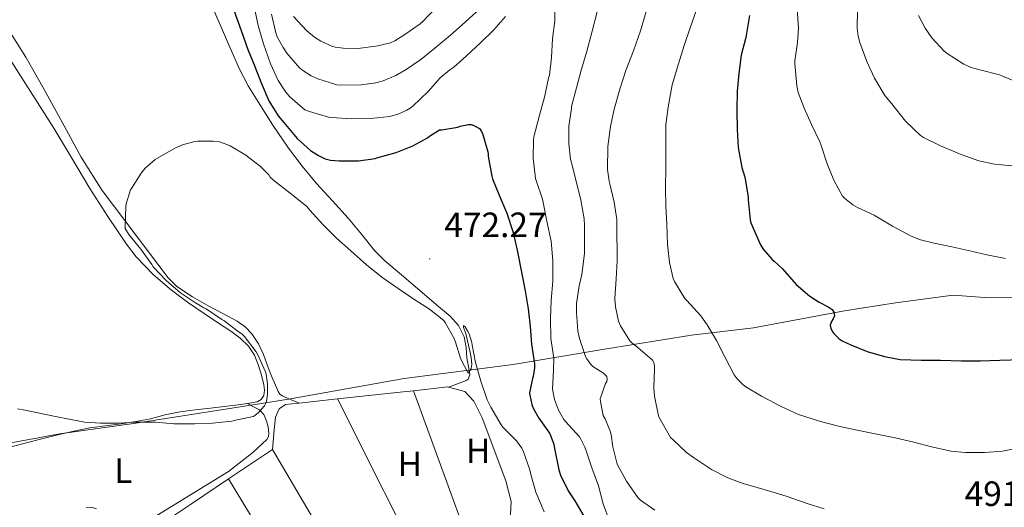
# Model space of a CAD drawing. Units: metres. Extents: x 558955 to 563436, y 4712095 to 4715104.
# Drawn here: x 560487 to 560768, y 4713205 to 4713344 of the extents above; entities that cross this region are included whole.
import ezdxf
from ezdxf.enums import TextEntityAlignment as Align

# ---------------------------------------------------------------- set-up
doc = ezdxf.new("R2010")
doc.units = ezdxf.units.M
doc.header["$MEASUREMENT"] = 0
for name, color, linetype, lineweight in [('Carátula', 7, 'Continuous', 5), ('Level 1', 19, 'Continuous', 0), ('Level 36', 19, 'Continuous', 40), ('Level 37', 92, 'Continuous', 0), ('Level 4', 36, 'Continuous', 30), ('Level 41', 19, 'Continuous', 0), ('Level 5', 36, 'Continuous', 0), ('Level 7', 1, 'Continuous', 0)]:
    doc.layers.add(name, color=color, linetype=linetype, lineweight=lineweight)
doc.styles.add('Arial', font='ARIAL.TTF', dxfattribs={"height": 0.2})

# ---------------------------------------------------------------- blocks, each defined once
blk = doc.blocks.new('5PATER')
at = {"layer": 'Carátula', "linetype": 'Continuous', "lineweight": 5}
h = blk.add_hatch(color=250, dxfattribs=at)
edge = h.paths.add_edge_path()
edge.add_ellipse((0, 0), major_axis=(-1.33, -1.34), ratio=0.999422, start_angle=0, end_angle=360)

msp = doc.modelspace()

# ---------------------------------------------------------------- linework, layer by layer
at = {"layer": 'Level 1', "color": 19, "linetype": 'Continuous', "lineweight": 0, "ltscale": 0.5}
msp.add_polyline3d([(560314.47, 4713218.06, 478.97), (560347.76, 4713215.68, 477.75), (560369.76, 4713213.3, 475.73), (560378.14, 4713212.89, 475.65), (560397.48, 4713209.84, 474.1), (560407.77, 4713208.7, 473.57), (560436.9, 4713215.03, 465.91), (560472.88, 4713221.44, 469.45), (560498.72, 4713226.2, 469.5), (560521.03, 4713229.4, 470), (560556.13, 4713234.91, 469.87), (560563.86, 4713236.15, 469.4), (560596.8, 4713242.02, 469.45), (560627.86, 4713245.96, 473.17), (560653.96, 4713250.34, 487.21), (560678.68, 4713254.33, 493.55), (560696.42, 4713256.46, 497.03), (560722.27, 4713261.22, 500.53), (560736.84, 4713263.56, 502.24), (560753.32, 4713265.67, 502.93), (560762.22, 4713265.02, 502.99), (560796.75, 4713265.33, 502.1)], dxfattribs=at)
at = {"layer": 'Level 36', "color": 92, "linetype": 'Continuous', "lineweight": 0}
for points in [[(560609.48, 4713239.54, 469.59), (560612, 4713240.49, 469.62), (560614.52, 4713241.44, 469.66), (560615.1, 4713241.84, 469.68), (560615.49, 4713243.02, 469.78), (560615.17, 4713245.42, 469.97), (560614.71, 4713247.79, 470.1), (560614.48, 4713250.81, 470.1), (560613.89, 4713253.82, 470.1), (560612.28, 4713257.09, 470.22), (560609.89, 4713259.76, 470.33), (560606.65, 4713262.52, 470.41), (560603.41, 4713265.28, 470.5), (560597.29, 4713270.44, 470.69), (560591.2, 4713275.63, 470.87), (560588.4, 4713278.42, 470.96), (560584.62, 4713283.04, 471.09), (560580.85, 4713287.66, 471.22), (560576.36, 4713292.6, 471.37), (560571.88, 4713297.55, 471.5), (560567.75, 4713302.48, 471.54), (560563.86, 4713307.6, 471.54), (560559.4, 4713314.09, 471.55), (560555.19, 4713320.75, 471.54), (560552.39, 4713325.31, 471.52), (560549.92, 4713330.03, 471.51), (560547.16, 4713336.34, 471.57), (560544.4, 4713342.66, 471.64), (560542.21, 4713347.67, 471.7)], [(560483.51, 4713342.24, 471.1), (560489.04, 4713333.52, 471.03), (560494.19, 4713324.25, 470.83), (560499.32, 4713314.96, 470.62), (560504.79, 4713305.05, 470.6), (560510.8, 4713295.49, 470.58), (560517.21, 4713286.93, 470.45), (560523.68, 4713278.43, 470.23), (560526.63, 4713274.54, 470.1), (560529.6, 4713270.67, 469.96), (560532.06, 4713268.2, 469.85), (560536.47, 4713265.26, 469.69), (560541.12, 4713262.62, 469.54), (560545.18, 4713260.49, 469.5), (560549.24, 4713258.32, 469.5), (560551.5, 4713256.71, 469.49), (560553.44, 4713254.69, 469.5), (560555.3, 4713251.83, 469.53), (560556.72, 4713248.78, 469.59), (560557.68, 4713246.17, 469.75), (560558.64, 4713243.57, 469.88), (560559.39, 4713241.8, 469.87), (560560.18, 4713240.05, 469.86), (560560.88, 4713238.3, 469.95), (560561.35, 4713237.53, 469.96), (560562.02, 4713237.02, 469.86), (560564.46, 4713236.02, 469.32), (560566.89, 4713235.01, 468.78)], [(560552.22, 4713234.85, 469.69), (560554.96, 4713235.36, 469.74), (560556.12, 4713236.01, 469.77), (560556.85, 4713237.17, 469.8), (560557.05, 4713238.67, 469.8), (560556.84, 4713240.16, 469.8), (560556.21, 4713242.96, 469.8), (560555.36, 4713245.73, 469.8), (560554.17, 4713248.59, 469.81), (560552.47, 4713251.18, 469.86), (560550.08, 4713253.5, 469.96), (560547.46, 4713255.46, 470.06), (560543.63, 4713257.95, 470.19), (560539.81, 4713260.45, 470.3), (560535.12, 4713263.74, 470.3), (560530.52, 4713267.18, 470.26), (560525.25, 4713271.64, 470.29), (560520.47, 4713276.6, 470.34), (560517.65, 4713280.22, 470.39), (560512.33, 4713288.1, 470.58), (560507.28, 4713296.13, 470.78), (560502.13, 4713304.68, 470.92), (560496.96, 4713313.22, 471.06), (560490.96, 4713322.64, 471.45), (560484.98, 4713332.07, 471.8)], [(560577.81, 4713236.17, 468.99), (560596.5, 4713238.16, 469.35), (560599.52, 4713238.5, 469.41)], [(560599.52, 4713238.5, 469.41), (560609.3, 4713239.58, 469.59), (560609.48, 4713239.54, 469.59)], [(560599.52, 4713238.5, 469.41), (560616.33, 4713192.49, 467.03)], [(560609.48, 4713239.54, 469.59), (560614.08, 4713238.29, 469.4), (560616.63, 4713235.49, 469.18), (560619.03, 4713230.82, 468.74), (560625.8, 4713212.88, 468.23), (560627.27, 4713206.93, 467.85), (560627.14, 4713203.23, 467.62), (560626.62, 4713202.42, 467.66)], [(560552.22, 4713234.85, 469.69), (560549.48, 4713234.48, 469.66), (560545.55, 4713234.01, 469.65), (560541.62, 4713233.54, 469.66), (560537.29, 4713233.03, 469.66), (560532.96, 4713232.51, 469.67), (560528.72, 4713231.6, 469.68), (560524.5, 4713230.54, 469.67), (560520.36, 4713229.78, 469.6), (560516.21, 4713229.09, 469.51), (560511.71, 4713228.53, 469.49), (560507.22, 4713227.9, 469.48), (560502.66, 4713226.96, 469.48), (560498.13, 4713225.91, 469.48), (560493.6, 4713224.82, 469.48), (560489.08, 4713223.68, 469.48), (560485.17, 4713222.6, 469.52), (560481.28, 4713221.47, 469.56), (560477.08, 4713220.19, 469.51), (560472.88, 4713218.9, 469.37), (560468.71, 4713217.79, 469.18), (560464.52, 4713216.79, 468.98), (560462.12, 4713216.31, 468.9), (560459.72, 4713216.03, 468.84)], [(560552.22, 4713234.85, 469.69), (560553.93, 4713233.95, 469.69), (560555.64, 4713233.06, 469.7), (560556.86, 4713231.73, 469.63), (560557.62, 4713229.94, 469.53), (560558.1, 4713228.18, 469.5), (560558.23, 4713226.42, 469.46), (560558.14, 4713225.48, 469.44), (560557.68, 4713224.62, 469.42), (560553.73, 4713220.96, 469.33), (560546.72, 4713215.55, 469.18), (560525.11, 4713202.18, 468.78)], [(560559.27, 4713221.74, 468.49), (560559.73, 4713227.38, 468.66), (560560.16, 4713230.98, 468.7), (560561.2, 4713233.31, 468.71), (560562.96, 4713234.59, 468.71), (560566.58, 4713234.98, 468.78), (560566.89, 4713235.01, 468.78)], [(560566.89, 4713235.01, 468.78), (560577.81, 4713236.17, 468.99)], [(560604.36, 4713183.45, 466.94), (560577.81, 4713236.17, 468.99)], [(560546.75, 4713213.38, 468.31), (560559.27, 4713221.74, 468.49)], [(560559.27, 4713221.74, 468.49), (560588.96, 4713171.47, 467.22)], [(560513.12, 4713190.91, 467.83), (560536.2, 4713206.33, 468.16), (560546.75, 4713213.38, 468.31)], [(560578.93, 4713160.29, 466.93), (560546.75, 4713213.38, 468.31)], [(560509.14, 4713204.91, 468.7), (560507.62, 4713205.34, 468.7), (560506.18, 4713205.12, 468.7)]]:
    msp.add_polyline3d(points, dxfattribs=at)
at = {"layer": 'Level 4', "color": 36, "linetype": 'Continuous', "lineweight": 30}
for points in [[(560548.25, 4713346.86, 475.01), (560550.38, 4713341.12, 475.01), (560552.25, 4713335.7, 475.01), (560554.28, 4713330.83, 475.01), (560556.08, 4713326.14, 475.01), (560558.3, 4713321.07, 475.01), (560560.94, 4713316.82, 475.01), (560562.51, 4713314.88, 475.01), (560566.35, 4713310.34, 475.01), (560570.14, 4713306.91, 475.01), (560572.38, 4713305.44, 475.01), (560574.3, 4713304.53, 475.01), (560575.84, 4713304.14, 475.01), (560578.3, 4713303.94, 475.01), (560583.84, 4713304, 475.01), (560588.56, 4713304.67, 475.01), (560589.08, 4713304.85, 475.01), (560594.54, 4713306.34, 475.01), (560599.34, 4713308.26, 475.01), (560603.47, 4713310.54, 475.01), (560604.01, 4713310.99, 475.01), (560606.94, 4713312.8, 475.01), (560607.58, 4713312.82, 475.01), (560612.12, 4713313.57, 475.01), (560612.8, 4713313.81, 475.01), (560615.18, 4713314.32, 475.01), (560615.93, 4713314.27, 475.01), (560616.64, 4713314.05, 475.01), (560618.27, 4713313.18, 475.01), (560618.88, 4713312.32, 475.01), (560619.23, 4713311.47, 475.01), (560620.64, 4713306.56, 475.01), (560620.72, 4713306.02, 475.01), (560620.8, 4713305.31, 475.01), (560621.77, 4713299.6, 475.01), (560622.01, 4713298.85, 475.01), (560623.88, 4713294.19, 475.01), (560626.08, 4713289.07, 475.01), (560627.84, 4713283.54, 475.01), (560629.13, 4713278.06, 475.01), (560630.28, 4713272.3, 475.01), (560631.28, 4713266.98, 475.01), (560632.17, 4713261.87, 475.01), (560632.75, 4713256.8, 475.01), (560633.08, 4713251.74, 475.01), (560633.96, 4713246.21, 475.01), (560633.96, 4713245.07, 475.01), (560633.63, 4713242.58, 475.01), (560633.4, 4713241.95, 475.01), (560632.52, 4713237.9, 475.01), (560632.59, 4713237.2, 475.01), (560633.2, 4713234.61, 475.01), (560633.6, 4713233.58, 475.01), (560635.23, 4713230.74, 475.01), (560638.24, 4713226.4, 475.01), (560638.57, 4713225.76, 475.01), (560639.44, 4713223.33, 475.01), (560639.71, 4713222.05, 475.01), (560640.86, 4713216, 475.01), (560641.39, 4713214.42, 475.01), (560643.52, 4713210, 475.01), (560645.42, 4713207.2, 475.01), (560648.04, 4713202.75, 475.01)], [(560695.2, 4713345.31, 500.01), (560694.16, 4713339.06, 500.01), (560692.86, 4713334.05, 500.01), (560692.16, 4713328.83, 500.01), (560691.69, 4713323.76, 500.01), (560691.58, 4713318.46, 500.01), (560691.69, 4713312.86, 500.01), (560692.03, 4713307.73, 500.01), (560693.04, 4713302.03, 500.01), (560693.88, 4713299.31, 500.01), (560694.83, 4713293.68, 500.01), (560694.83, 4713292.88, 500.01), (560695.4, 4713287.14, 500.01), (560695.6, 4713286.34, 500.01), (560698.35, 4713280.02, 500.01), (560699.13, 4713278.8, 500.01), (560701.69, 4713275.86, 500.01), (560702.25, 4713275.44, 500.01), (560704.62, 4713273.18, 500.01), (560708.56, 4713268.78, 500.01), (560712.4, 4713265.47, 500.01), (560715.05, 4713263.69, 500.01), (560717.66, 4713262.38, 500.01), (560718.76, 4713261.61, 500.01), (560719.31, 4713260.86, 500.01), (560719.42, 4713259.84, 500.01), (560719.12, 4713258.96, 500.01), (560718.65, 4713258.22, 500.01), (560718.25, 4713257.15, 500.01), (560718.38, 4713256.27, 500.01), (560718.94, 4713255.2, 500.01), (560719.28, 4713254.77, 500.01), (560720.8, 4713253.29, 500.01), (560721.66, 4713252.7, 500.01), (560724.11, 4713251.55, 500.01), (560728.81, 4713249.69, 500.01), (560733.74, 4713248.21, 500.01), (560738.19, 4713247.44, 500.01), (560744.22, 4713247.2, 500.01), (560749.68, 4713247.17, 500.01), (560755.66, 4713247.05, 500.01), (560761.07, 4713247.05, 500.01), (560766.56, 4713247.18, 500.01), (560772.72, 4713247.36, 500.01)]]:
    msp.add_polyline3d(points, dxfattribs=at)
at = {"layer": 'Level 5', "color": 36, "linetype": 'Continuous', "lineweight": 0}
for points in [[(560726.7, 4713352.14, 510.01), (560726.03, 4713346.81, 510.01), (560725.92, 4713341.71, 510.01), (560726.24, 4713339.42, 510.01), (560726.72, 4713337.63, 510.01), (560728.67, 4713332.24, 510.01), (560730.86, 4713327.47, 510.01), (560733.82, 4713322.57, 510.01), (560735.76, 4713320.16, 510.01), (560739.69, 4713315.28, 510.01), (560743.92, 4713311.17, 510.01), (560744.84, 4713310.61, 510.01), (560749.69, 4713308.24, 510.01), (560755.55, 4713305.77, 510.01), (560760.57, 4713304.01, 510.01), (560765.05, 4713303.05, 510.01), (560770.97, 4713302.41, 510.01)], [(560554.04, 4713347.95, 480.01), (560555.23, 4713342.48, 480.01), (560556.75, 4713337.26, 480.01), (560558.75, 4713331.54, 480.01), (560560.96, 4713326.83, 480.01), (560563.12, 4713323.5, 480.01), (560564.27, 4713322.18, 480.01), (560568.51, 4713318.53, 480.01), (560569.85, 4713317.97, 480.01), (560575.26, 4713316.42, 480.01), (560576.14, 4713316.29, 480.01), (560581.92, 4713315.95, 480.01), (560587.28, 4713315.97, 480.01), (560592.7, 4713316.62, 480.01), (560595.26, 4713317.3, 480.01), (560597.63, 4713318.37, 480.01), (560598.49, 4713318.93, 480.01), (560599.28, 4713319.52, 480.01), (560603.64, 4713323.71, 480.01), (560607.13, 4713327.62, 480.01), (560609.84, 4713329.9, 480.01), (560611.02, 4713330.67, 480.01), (560614.6, 4713333.9, 480.01), (560618.6, 4713337.58, 480.01), (560622.4, 4713341.23, 480.01), (560625.74, 4713345.09, 480.01)], [(560558.97, 4713345.68, 485.01), (560560.24, 4713340.43, 485.01), (560560.67, 4713339.3, 485.01), (560562.32, 4713336.21, 485.01), (560563.42, 4713334.66, 485.01), (560567.02, 4713330.45, 485.01), (560567.93, 4713329.68, 485.01), (560570.32, 4713328.18, 485.01), (560572.2, 4713327.31, 485.01), (560577.61, 4713325.62, 485.01), (560578.76, 4713325.5, 485.01), (560584.57, 4713325.57, 485.01), (560588.78, 4713326.18, 485.01), (560590.86, 4713326.77, 485.01), (560594.44, 4713328.29, 485.01), (560597.36, 4713329.98, 485.01), (560601.6, 4713332.86, 485.01), (560605.53, 4713336.05, 485.01), (560610.01, 4713339.79, 485.01), (560614.16, 4713343.46, 485.01), (560618.51, 4713347.31, 485.01)], [(560565.29, 4713345.1, 490.01), (560569.13, 4713340.96, 490.01), (560571.23, 4713339.2, 490.01), (560573.07, 4713338.02, 490.01), (560576.4, 4713336.56, 490.01), (560577.24, 4713336.34, 490.01), (560579.47, 4713336.03, 490.01), (560583.71, 4713335.98, 490.01), (560589.36, 4713336.66, 490.01), (560592.91, 4713337.58, 490.01), (560594.16, 4713338.14, 490.01), (560596.99, 4713339.89, 490.01), (560601.36, 4713342.93, 490.01), (560602.12, 4713343.63, 490.01), (560605.71, 4713347.44, 490.01)], [(560639.81, 4713349.58, 480.01), (560639.76, 4713343.81, 480.01), (560639.12, 4713338.74, 480.01), (560638.8, 4713333.36, 480.01), (560638.22, 4713328.34, 480.01), (560637.98, 4713327.5, 480.01), (560636.84, 4713322.06, 480.01), (560635.31, 4713316.61, 480.01), (560633.77, 4713310.82, 480.01), (560633.64, 4713309.87, 480.01), (560633.55, 4713304.75, 480.01), (560634.24, 4713298.96, 480.01), (560634.44, 4713298.32, 480.01), (560636.28, 4713293.01, 480.01), (560636.44, 4713292.14, 480.01), (560637.5, 4713286.83, 480.01), (560638.72, 4713281.07, 480.01), (560639.23, 4713275.52, 480.01), (560639.16, 4713269.73, 480.01), (560638.7, 4713264.22, 480.01), (560638.52, 4713259.07, 480.01), (560638.65, 4713253.41, 480.01), (560639.44, 4713247.79, 480.01), (560639.42, 4713244.16, 480.01), (560639.13, 4713239.14, 480.01), (560639.18, 4713238.43, 480.01), (560639.69, 4713236.03, 480.01), (560640.81, 4713232.94, 480.01), (560642.33, 4713230.3, 480.01), (560642.89, 4713229.63, 480.01), (560646.8, 4713225.34, 480.01), (560647.21, 4713224.74, 480.01), (560648.32, 4713222.48, 480.01), (560648.67, 4713221.42, 480.01), (560650.27, 4713216.54, 480.01), (560652.19, 4713211.42, 480.01), (560653.55, 4713206.29, 480.01), (560655.31, 4713201.36, 480.01)], [(560680.24, 4713347.23, 495.01), (560678.32, 4713341.81, 495.01), (560676.57, 4713336.8, 495.01), (560674.99, 4713331.62, 495.01), (560673.21, 4713325.58, 495.01), (560672.06, 4713319.25, 495.01), (560671.36, 4713314.24, 495.01), (560671.36, 4713313.31, 495.01), (560671.36, 4713307.62, 495.01), (560671.36, 4713302.24, 495.01), (560671.32, 4713296.22, 495.01), (560671.39, 4713291.04, 495.01), (560671.66, 4713285.82, 495.01), (560671.85, 4713280.1, 495.01), (560672.41, 4713275.06, 495.01), (560673.52, 4713270.45, 495.01), (560673.84, 4713269.65, 495.01), (560676.78, 4713264.74, 495.01), (560677.34, 4713264.18, 495.01), (560681.4, 4713259.84, 495.01), (560683.21, 4713257.3, 495.01), (560685.85, 4713252.85, 495.01), (560688.17, 4713248.11, 495.01), (560690.91, 4713243.02, 495.01), (560691.74, 4713241.89, 495.01), (560693.44, 4713240.18, 495.01), (560694.22, 4713239.62, 495.01), (560698.65, 4713236.94, 495.01), (560704.22, 4713233.97, 495.01), (560709.2, 4713231.78, 495.01), (560715.5, 4713229.76, 495.01), (560720.57, 4713228.45, 495.01), (560725.96, 4713227.29, 495.01), (560731.04, 4713226.22, 495.01), (560736.78, 4713225.12, 495.01), (560742.08, 4713223.84, 495.01), (560747.1, 4713222.49, 495.01), (560752.72, 4713221.28, 495.01), (560756.81, 4713220.93, 495.01), (560762.3, 4713220.93, 495.01), (560767.29, 4713221.31, 495.01), (560773, 4713222.46, 495.01)], [(560708.86, 4713347.22, 505.01), (560709.16, 4713341.74, 505.01), (560708.88, 4713337.65, 505.01), (560708.16, 4713332.4, 505.01), (560708.16, 4713331.65, 505.01), (560708.72, 4713325.31, 505.01)], [(560651.85, 4713346.4, 485.01), (560650.36, 4713340.9, 485.01), (560648.81, 4713334.8, 485.01), (560647.28, 4713329.74, 485.01), (560645.92, 4713324.74, 485.01), (560644.52, 4713319.46, 485.01), (560644.48, 4713318.88, 485.01), (560643.76, 4713313.81, 485.01), (560643.71, 4713308.91, 485.01), (560644.27, 4713304.34, 485.01), (560644.54, 4713303.38, 485.01), (560645.82, 4713298.18, 485.01)], [(560665.82, 4713346.46, 490.01), (560664.19, 4713341.01, 490.01), (560662.16, 4713335.3, 490.01), (560660.04, 4713329.68, 490.01), (560658.33, 4713324.37, 490.01), (560656.65, 4713318.69, 490.01), (560655.58, 4713313.71, 490.01), (560654.86, 4713308.02, 490.01), (560654.8, 4713301.49, 490.01), (560655.21, 4713298.22, 490.01), (560655.42, 4713297.41, 490.01), (560656.64, 4713292.21, 490.01), (560657.42, 4713287.25, 490.01), (560657.45, 4713285.62, 490.01), (560657.52, 4713275.46, 490.01), (560657.21, 4713270.34, 490.01), (560656.89, 4713264.74, 490.01), (560657.05, 4713262.38, 490.01), (560657.92, 4713258.27, 490.01), (560658.44, 4713257.01, 490.01), (560661.15, 4713252.69, 490.01), (560661.72, 4713252.11, 490.01), (560663.37, 4713250.85, 490.01), (560667.63, 4713247.17, 490.01), (560667.95, 4713246.54, 490.01), (560668.17, 4713245.5, 490.01), (560668.19, 4713244.74, 490.01), (560667.96, 4713239.34, 490.01), (560668.17, 4713236.96, 490.01), (560669.31, 4713231.34, 490.01), (560669.6, 4713230.66, 490.01), (560672.72, 4713225.23, 490.01), (560673.44, 4713224.53, 490.01), (560677.24, 4713220.91, 490.01), (560679.24, 4713219.47, 490.01), (560684.43, 4713216.1, 490.01), (560689.04, 4713213.7, 490.01), (560693.39, 4713212.08, 490.01), (560699.66, 4713210.27, 490.01), (560705.72, 4713208.46, 490.01), (560711.68, 4713206.4, 490.01), (560716.51, 4713204.9, 490.01)], [(560743.42, 4713345.37, 515.01), (560745.26, 4713341.74, 515.01), (560747.2, 4713338.94, 515.01), (560750.68, 4713335.2, 515.01), (560751.58, 4713334.53, 515.01), (560756.3, 4713331.52, 515.01), (560758.41, 4713330.57, 515.01), (560761.23, 4713329.77, 515.01), (560766.44, 4713328.43, 515.01), (560767.32, 4713328.04, 515.01), (560772.46, 4713326.01, 515.01)], [(560708.72, 4713325.31, 505.01), (560709.13, 4713323.46, 505.01), (560710.8, 4713318.93, 505.01), (560712.91, 4713314.27, 505.01), (560715.31, 4713309.36, 505.01), (560715.55, 4713308.64, 505.01), (560717.34, 4713303.13, 505.01), (560719.28, 4713298.43, 505.01), (560721.71, 4713293.92, 505.01), (560722.28, 4713293.33, 505.01), (560724.72, 4713291.42, 505.01), (560726.03, 4713290.67, 505.01), (560730.78, 4713288.46, 505.01), (560736, 4713285.34, 505.01), (560741.31, 4713282.49, 505.01), (560743.93, 4713281.49, 505.01), (560747.9, 4713280.53, 505.01), (560752.91, 4713279.49, 505.01), (560757.98, 4713278.38, 505.01), (560762.86, 4713277.18, 505.01), (560768.17, 4713276.14, 505.01)], [(560486.59, 4713233.36, 470.01), (560488.84, 4713232.93, 470.01), (560493.79, 4713231.97, 470.01), (560498.88, 4713230.88, 470.01), (560499.98, 4713230.66, 470.01), (560505.69, 4713229.57, 470.01), (560510.33, 4713229.28, 470.01), (560515.34, 4713229.3, 470.01), (560520.4, 4713229.51, 470.01), (560525.98, 4713229.52, 470.01), (560531.21, 4713229.12, 470.01), (560537.2, 4713229.04, 470.01), (560542.2, 4713229.23, 470.01), (560547.72, 4713229.86, 470.01), (560548.73, 4713230.11, 470.01), (560553.88, 4713231.18, 470.01), (560554.41, 4713231.52, 470.01), (560555.26, 4713232.22, 470.01), (560557, 4713234.18, 470.01), (560557.48, 4713235.14, 470.01), (560557.71, 4713236, 470.01), (560557.9, 4713237.65, 470.01), (560557.87, 4713240.5, 470.01), (560557.48, 4713243.2, 470.01), (560557.26, 4713243.9, 470.01), (560555.05, 4713248.94, 470.01), (560554.65, 4713249.57, 470.01), (560551.34, 4713253.91, 470.01), (560550.52, 4713254.66, 470.01), (560549.52, 4713255.38, 470.01), (560545.44, 4713258.51, 470.01), (560544.88, 4713258.83, 470.01), (560540.38, 4713261.78, 470.01), (560539.76, 4713262.07, 470.01), (560537.37, 4713263.55, 470.01), (560533.13, 4713266.4, 470.01), (560529.04, 4713269.86, 470.01), (560525.32, 4713273.78, 470.01), (560524.89, 4713274.48, 470.01), (560521.79, 4713278.82, 470.01), (560518.33, 4713283.01, 470.01), (560517.36, 4713284.67, 470.01), (560517.36, 4713285.27, 470.01), (560517.48, 4713290.82, 470.01), (560517.63, 4713291.68, 470.01), (560518.81, 4713295.68, 470.01), (560519.08, 4713296.11, 470.01), (560521.87, 4713300.48, 470.01), (560523.04, 4713301.83, 470.01), (560525.9, 4713304.31, 470.01), (560526.52, 4713304.72, 470.01), (560531.64, 4713307.71, 470.01), (560533.64, 4713308.53, 470.01), (560537.13, 4713309.47, 470.01), (560538.04, 4713309.59, 470.01), (560542.36, 4713309.57, 470.01), (560544.19, 4713309.33, 470.01), (560546.6, 4713308.56, 470.01), (560547.23, 4713308.26, 470.01), (560551.69, 4713305.57, 470.01), (560555.85, 4713302.37, 470.01), (560558.28, 4713299.97, 470.01)], [(560558.28, 4713299.97, 470.01), (560558.67, 4713299.34, 470.01), (560559.72, 4713298.38, 470.01), (560564.3, 4713294.74, 470.01), (560568.96, 4713291.02, 470.01), (560569.96, 4713289.87, 470.01), (560573.71, 4713285.7, 470.01), (560577.52, 4713281.9, 470.01), (560581.66, 4713278.32, 470.01), (560586.06, 4713274.34, 470.01), (560590.49, 4713270.88, 470.01), (560595.15, 4713267.63, 470.01), (560599.84, 4713264.43, 470.01), (560604.08, 4713261.7, 470.01), (560608.14, 4713258.51, 470.01), (560608.51, 4713257.97, 470.01), (560611.08, 4713253.39, 470.01), (560611.39, 4713252.64, 470.01), (560612.97, 4713247.49, 470.01), (560615.02, 4713243.46, 470.01), (560615.34, 4713243.86, 470.01), (560615.96, 4713244.88, 470.01), (560616.06, 4713246, 470.01), (560615.95, 4713247.95, 470.01), (560615.66, 4713249.39, 470.01), (560614.41, 4713254.78, 470.01), (560613.74, 4713256.54, 470.01), (560613.74, 4713257.12, 470.01), (560614.17, 4713256.66, 470.01), (560614.91, 4713255.57, 470.01), (560615.34, 4713254.7, 470.01), (560616.06, 4713252.27, 470.01), (560616.16, 4713251.52, 470.01), (560617.12, 4713246.56, 470.01), (560618.68, 4713241.2, 470.01), (560620.52, 4713235.89, 470.01), (560621.52, 4713233.87, 470.01), (560624.46, 4713228.75, 470.01), (560624.97, 4713228.14, 470.01), (560628.88, 4713224.27, 470.01), (560630.38, 4713222.19, 470.01), (560630.84, 4713221.12, 470.01), (560632.59, 4713215.95, 470.01), (560632.83, 4713215.04, 470.01), (560634.36, 4713209.63, 470.01), (560636.75, 4713204.06, 470.01)], [(560645.82, 4713298.18, 485.01), (560647.13, 4713292.78, 485.01), (560648.09, 4713287.47, 485.01), (560648.19, 4713285.55, 485.01), (560648.19, 4713277.6, 485.01), (560647.48, 4713271.57, 485.01), (560646.7, 4713268.37, 485.01), (560645.96, 4713263.36, 485.01), (560645.93, 4713260.75, 485.01), (560646.35, 4713255.47, 485.01), (560646.78, 4713253.36, 485.01), (560648.52, 4713248.21, 485.01), (560648.86, 4713247.54, 485.01), (560650.09, 4713245.84, 485.01), (560650.6, 4713245.41, 485.01), (560653.61, 4713243.54, 485.01), (560654.57, 4713242.58, 485.01), (560654.68, 4713241.84, 485.01), (560654.54, 4713241.1, 485.01), (560654.22, 4713240.53, 485.01), (560652.7, 4713236.22, 485.01), (560652.75, 4713235.42, 485.01), (560653.53, 4713231.41, 485.01), (560654.06, 4713230.5, 485.01), (560655.63, 4713226.77, 485.01), (560655.84, 4713225.97, 485.01), (560656.25, 4713222.53, 485.01), (560657.39, 4713217.98, 485.01), (560657.61, 4713217.42, 485.01), (560660.14, 4713212.75, 485.01), (560663.42, 4713208.11, 485.01), (560664.2, 4713207.39, 485.01), (560668.27, 4713204.46, 485.01)]]:
    msp.add_polyline3d(points, dxfattribs=at)

# ---------------------------------------------------------------- block references
at = {"layer": 'Level 7', "color": 19, "linetype": 'Continuous', "lineweight": 0, "xscale": 0.09999983015004542, "yscale": 0.09999983015004542}
msp.add_blockref('5PATER', (560604.12, 4713276.05, 472.28), dxfattribs=at)

# ---------------------------------------------------------------- texts
at = {"layer": 'Level 37', "color": 92, "linetype": 'Continuous', "lineweight": 0, "style": 'Arial'}
for s, p in [('H', (560617.9, 4713221.4, 467.69)), ('H', (560598.45, 4713217.69, 467.37)), ('L', (560516.8, 4713215.74, 469.34))]:
    msp.add_text(s, height=7, dxfattribs=at).set_placement(p, align=Align.MIDDLE_CENTER)
at = {"layer": 'Level 41', "color": 19, "linetype": 'Continuous', "lineweight": 0, "style": 'Arial'}
for s, p in [('472.27', (560608.26, 4713280.05, 472.28)), ('491.79', (560756.54, 4713203.5, 491.8))]:
    msp.add_text(s, height=7, dxfattribs=at).set_placement(p, align=Align.BOTTOM_LEFT)

doc.saveas('drawing.dxf')
